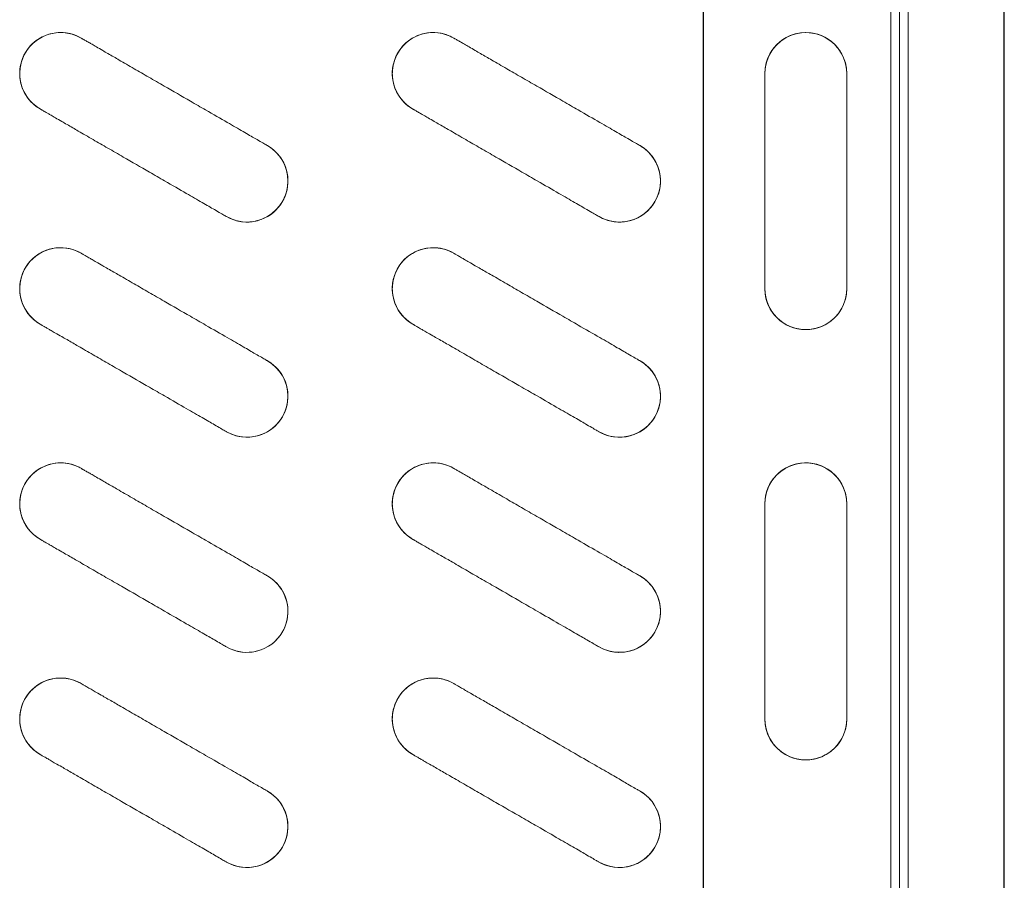
# Model space of a CAD drawing. Units: millimetres. Extents: x -118526 to 55745, y -22605 to 54376.
# Drawn here: x 22867 to 22981, y -7506 to -7406 of the extents above; entities that cross this region are included whole.
import ezdxf

# ---------------------------------------------------------------- set-up
doc = ezdxf.new("R2010")
doc.units = ezdxf.units.MM
doc.layers.add('DISEGNO', color=7, linetype='Continuous')

# ---------------------------------------------------------------- blocks, each defined once
blk = doc.blocks.new('b', base_point=(677.63, 0))
at = {"color": 0, "linetype": 'Continuous', "lineweight": 0}
for p, q in [((1212.6, 183.34), (1212.6, 183.35)), ((1237.6, 183.34), (1237.6, 183.35)), ((1262.6, 183.34), (1262.6, 183.35)), ((1187.6, 140.04), (1187.6, 140.05)), ((1270.85, 135.29), (1270.84, 135.28)), ((1241.73, 89.61), (1266.73, 89.61)), ((1079.33, 83.47), (1329.53, 83.47)), ((1079.33, 82.47), (1329.53, 82.47))]:
    blk.add_line(p, q, dxfattribs=at)
at = {"color": 2, "linetype": 'Continuous', "lineweight": 0}
blk.add_line((1329.53, 84.47), (1079.33, 84.47), dxfattribs=at)
at = {"color": 0, "linetype": 'Continuous', "lineweight": 0}
for centre, start, end in [((1191.73, 180.97), 60.0007, 149.9316), ((1191.73, 180.97), 333.4111, 149.9316), ((1191.73, 180.97), 329.0647, 120.0007), ((1216.73, 180.97), 333.4111, 149.9316), ((1216.73, 180.97), 60.0007, 149.9316), ((1216.73, 180.97), 330.0699, 120.0007), ((1241.73, 180.97), 345.9596, 149.9316), ((1241.73, 180.97), 60.0007, 149.9316), ((1241.73, 180.97), 329.0647, 120.0007), ((1266.73, 180.97), 345.9596, 149.9316), ((1266.73, 180.97), 60.0007, 149.9316), ((1266.73, 180.97), 329.0646, 120.0007), ((1191.73, 180.97), 120.0007, 149.9316), ((1191.73, 180.97), 329.8768, 60.0007), ((1216.73, 180.97), 120.0007, 149.9316), ((1216.73, 180.97), 330.0699, 60.0007), ((1241.73, 180.97), 120.0007, 149.9316), ((1241.73, 180.97), 329.8772, 60.0007), ((1266.73, 180.97), 120.0007, 149.9316), ((1266.73, 180.97), 329.8764, 60.0007), ((1241.73, 180.97), 330.0007, 345.9596), ((1266.73, 180.97), 330.0007, 345.9596), ((1191.73, 180.97), 330.0007, 333.4111), ((1216.73, 180.97), 329.0647, 330.0007), ((1216.73, 180.97), 330.0699, 333.4111), ((1179.23, 159.32), 149.9995, 240.0007), ((1179.23, 159.32), 149.9928, 300.0007), ((1179.23, 159.32), 150, 270), ((1204.23, 159.32), 150.0007, 240.0007), ((1204.23, 159.32), 150.0007, 300.0007), ((1204.23, 159.32), 150.0007, 330.0007), ((1229.23, 159.32), 150.0007, 240.0007), ((1229.23, 159.32), 149.9928, 300.0007), ((1229.23, 159.32), 149.968, 330.0007), ((1254.23, 159.32), 150.0007, 240.0007), ((1254.23, 159.32), 150.0007, 300.0007), ((1254.23, 159.32), 149.9849, 330.0007), ((1179.23, 159.32), 240.0007, 330.1405), ((1179.23, 159.32), 270, 330.0007), ((1179.23, 159.32), 300.0007, 330.1172), ((1204.23, 159.32), 240.0007, 330.0007), ((1204.23, 159.32), 300.0007, 330.0007), ((1229.23, 159.32), 240.0007, 330.0427), ((1229.23, 159.32), 300.0007, 330.0412), ((1254.23, 159.32), 240.0007, 330.0427), ((1254.23, 159.32), 300.0007, 330.0426), ((1191.73, 137.67), 345.9595, 149.9316), ((1191.73, 137.67), 60.0007, 149.9316), ((1191.73, 137.67), 330.0698, 120.0007), ((1216.73, 137.67), 345.9595, 150.1703), ((1216.73, 137.67), 60.0007, 150.1551), ((1216.73, 137.67), 329.8548, 120.0007), ((1241.73, 137.67), 60.0007, 149.9316), ((1241.73, 137.67), 352.8744, 149.9316), ((1241.73, 137.67), 329.8778, 120.0007), ((1266.73, 137.67), 352.8744, 150.0007), ((1266.73, 137.67), 60.0007, 150.1247), ((1266.73, 137.67), 330.0698, 120.0007), ((1191.73, 137.67), 120.0007, 149.9316), ((1191.73, 137.67), 330.0699, 60.0007), ((1216.73, 137.67), 120.0007, 150.1475), ((1216.73, 137.67), 329.8464, 60.0007), ((1241.73, 137.67), 120.0007, 149.9316), ((1241.73, 137.67), 329.8771, 60.0007), ((1266.73, 137.67), 120.0007, 150.0535), ((1266.73, 137.67), 330.0698, 60.0007), ((1191.73, 137.67), 330.0698, 345.9595), ((1216.73, 137.67), 330.0007, 345.9595), ((1241.73, 137.67), 329.8974, 352.8744), ((1266.73, 137.67), 330.0698, 352.8744), ((1179.23, 116.02), 149.0646, 270), ((1179.23, 116.02), 149.0647, 300.0007), ((1179.23, 116.02), 150.0007, 240.0007), ((1204.23, 116.02), 149.0646, 330.0007), ((1204.23, 116.02), 149.0647, 300.0007), ((1204.23, 116.02), 150.0007, 240.0007), ((1229.23, 116.02), 149.0647, 300.0007), ((1229.23, 116.02), 149.0646, 330.0007), ((1229.23, 116.02), 149.8627, 240.0007), ((1254.23, 116.02), 149.0647, 300.0007), ((1254.23, 116.02), 149.0646, 330.0007), ((1254.23, 116.02), 149.9983, 240.0007), ((1179.23, 116.02), 240.0007, 330.0031), ((1179.23, 116.02), 270, 330.0007), ((1179.23, 116.02), 300.0007, 330.0007), ((1204.23, 116.02), 240.0007, 330.0425), ((1204.23, 116.02), 300.0007, 330.0007), ((1229.23, 116.02), 240.0007, 330.0031), ((1229.23, 116.02), 300.0007, 330.0007), ((1254.23, 116.02), 240.0007, 330.138), ((1254.23, 116.02), 300.0007, 330.0007), ((1191.73, 94.37), 89.83, 270), ((1191.73, 94.37), 90, 270.0396), ((1191.73, 94.37), 90, 180), ((1216.73, 94.37), 269.8319, 90.1681), ((1216.73, 94.37), 0, 89.9309), ((1216.73, 94.37), 1.7899, 89.9309), ((1241.73, 94.37), 90, 270), ((1241.73, 94.37), 89.9595, 270.0405), ((1241.73, 94.37), 89.9615, 180), ((1266.73, 94.37), 269.9929, 90.1684), ((1266.73, 94.37), 0.8952, 89.9309), ((1266.73, 94.37), 0, 89.9309), ((1191.73, 94.37), 180, 270), ((1216.73, 94.37), 270.0691, 1.7899), ((1216.73, 94.37), 270.0691, 0), ((1241.73, 94.37), 180, 270), ((1266.73, 94.37), 269.9915, 0.8952), ((1266.73, 94.37), 269.9929, 0)]:
    blk.add_arc(centre, 4.76, start, end, dxfattribs=at)
for points, knots in [([(1175.1, 161.7), (1175.1, 161.7), (1175.12, 161.73), (1175.22, 161.9), (1175.47, 162.34), (1175.96, 163.18), (1176.71, 164.47), (1177.83, 166.42), (1179.06, 168.55), (1180.5, 171.04), (1181.8, 173.3), (1183.07, 175.5), (1183.91, 176.96), (1184.57, 178.09), (1185.02, 178.88), (1185.58, 179.84), (1186.1, 180.74), (1186.56, 181.55), (1186.82, 182), (1186.98, 182.27), (1187.15, 182.56), (1187.3, 182.82), (1187.42, 183.04), (1187.48, 183.14), (1187.51, 183.2), (1187.54, 183.24), (1187.56, 183.28), (1187.58, 183.3), (1187.59, 183.32), (1187.59, 183.33), (1187.6, 183.34), (1187.6, 183.34), (1187.61, 183.36), (1187.61, 183.36)], [0, 0, 0, 0, 0.901758, 2.404756, 4.509103, 6.450799, 9.263522, 12.07498, 15.354124, 17.463014, 20.97942, 23.090169, 25.200545, 26.372908, 27.545082, 28.482221, 30.590887, 31.99644, 33.167659, 33.636159, 34.104663, 35.510573, 36.213713, 36.916835, 37.151205, 37.385572, 37.854297, 38.088656, 38.323013, 38.557367, 38.73423, 38.911092, 39.027348, 39.027348, 39.027348, 39.027348]), ([(1200.1, 161.7), (1200.1, 161.7), (1200.12, 161.73), (1200.22, 161.9), (1200.47, 162.34), (1200.96, 163.18), (1201.71, 164.47), (1202.83, 166.42), (1204.06, 168.55), (1205.5, 171.04), (1206.8, 173.3), (1208.07, 175.5), (1208.91, 176.96), (1209.57, 178.09), (1210.02, 178.88), (1210.58, 179.84), (1211.1, 180.74), (1211.56, 181.55), (1211.82, 182), (1211.98, 182.27), (1212.15, 182.56), (1212.3, 182.82), (1212.42, 183.04), (1212.48, 183.14), (1212.51, 183.2), (1212.54, 183.24), (1212.56, 183.28), (1212.58, 183.3), (1212.59, 183.32), (1212.59, 183.33), (1212.6, 183.34), (1212.6, 183.34), (1212.61, 183.36), (1212.61, 183.36)], [0, 0, 0, 0, 0.901758, 2.404756, 4.509103, 6.450799, 9.263522, 12.074979, 15.354124, 17.463014, 20.97942, 23.090169, 25.200545, 26.372908, 27.545082, 28.482221, 30.590887, 31.99644, 33.167659, 33.636159, 34.104663, 35.510573, 36.213713, 36.916835, 37.151205, 37.385572, 37.854297, 38.088656, 38.323013, 38.557367, 38.73423, 38.911092, 39.027348, 39.027348, 39.027348, 39.027348]), ([(1225.1, 161.7), (1225.1, 161.7), (1225.12, 161.73), (1225.22, 161.9), (1225.47, 162.34), (1225.96, 163.18), (1226.71, 164.47), (1227.83, 166.42), (1229.06, 168.55), (1230.5, 171.04), (1231.8, 173.3), (1233.07, 175.5), (1233.91, 176.96), (1234.57, 178.09), (1235.02, 178.88), (1235.58, 179.84), (1236.1, 180.74), (1236.56, 181.55), (1236.82, 182), (1236.98, 182.27), (1237.15, 182.56), (1237.3, 182.82), (1237.42, 183.04), (1237.48, 183.14), (1237.51, 183.2), (1237.54, 183.24), (1237.56, 183.28), (1237.58, 183.3), (1237.59, 183.32), (1237.59, 183.33), (1237.6, 183.34), (1237.6, 183.34), (1237.61, 183.36), (1237.61, 183.36)], [0, 0, 0, 0, 0.901758, 2.404756, 4.509103, 6.450799, 9.263523, 12.07498, 15.354124, 17.463014, 20.97942, 23.090169, 25.200545, 26.372908, 27.545082, 28.482221, 30.590887, 31.99644, 33.16766, 33.636159, 34.104663, 35.510573, 36.213713, 36.916835, 37.151205, 37.385572, 37.854297, 38.088656, 38.323013, 38.557367, 38.73423, 38.911092, 39.027348, 39.027348, 39.027348, 39.027348]), ([(1250.1, 161.7), (1250.1, 161.7), (1250.12, 161.73), (1250.22, 161.9), (1250.47, 162.34), (1250.96, 163.18), (1251.71, 164.47), (1252.83, 166.42), (1254.06, 168.55), (1255.5, 171.04), (1256.8, 173.3), (1258.07, 175.5), (1258.91, 176.96), (1259.57, 178.09), (1260.02, 178.88), (1260.58, 179.84), (1261.1, 180.74), (1261.56, 181.55), (1261.82, 182), (1261.98, 182.27), (1262.15, 182.56), (1262.3, 182.82), (1262.42, 183.04), (1262.48, 183.14), (1262.51, 183.2), (1262.54, 183.24), (1262.56, 183.28), (1262.58, 183.3), (1262.59, 183.32), (1262.59, 183.33), (1262.6, 183.34), (1262.6, 183.34), (1262.61, 183.36), (1262.61, 183.36)], [0, 0, 0, 0, 0.901758, 2.404756, 4.509103, 6.450799, 9.263522, 12.07498, 15.354124, 17.463014, 20.97942, 23.090169, 25.200545, 26.372908, 27.545082, 28.482221, 30.590887, 31.99644, 33.167659, 33.636159, 34.104663, 35.510573, 36.213713, 36.916835, 37.151205, 37.385572, 37.854297, 38.088656, 38.323013, 38.557367, 38.73423, 38.911092, 39.027348, 39.027348, 39.027348, 39.027348]), ([(1183.35, 156.94), (1183.35, 156.94), (1183.36, 156.97), (1183.46, 157.14), (1183.72, 157.58), (1184.2, 158.42), (1184.95, 159.71), (1186.08, 161.66), (1187.3, 163.79), (1188.74, 166.28), (1190.04, 168.54), (1191.31, 170.74), (1192.16, 172.2), (1192.81, 173.33), (1193.27, 174.12), (1193.82, 175.08), (1194.34, 175.98), (1194.81, 176.79), (1195.07, 177.24), (1195.23, 177.51), (1195.39, 177.8), (1195.54, 178.06), (1195.67, 178.28), (1195.72, 178.38), (1195.76, 178.44), (1195.78, 178.48), (1195.8, 178.52), (1195.82, 178.54), (1195.83, 178.56), (1195.84, 178.57), (1195.84, 178.58), (1195.84, 178.58), (1195.86, 178.61), (1195.82, 178.54), (1195.85, 178.59)], [0, 0, 0, 0, 0.901758, 2.404756, 4.509103, 6.450799, 9.263522, 12.074979, 15.354124, 17.463014, 20.97942, 23.090169, 25.200545, 26.372908, 27.545082, 28.482221, 30.590887, 31.99644, 33.167659, 33.636159, 34.104663, 35.510573, 36.213713, 36.916835, 37.151205, 37.385572, 37.854297, 38.088656, 38.323013, 38.557367, 38.73423, 38.911092, 39.087954, 39.264815, 39.264815, 39.264815, 39.264815]), ([(1208.35, 156.94), (1208.35, 156.94), (1208.36, 156.97), (1208.46, 157.14), (1208.72, 157.58), (1209.2, 158.42), (1209.95, 159.71), (1211.08, 161.66), (1212.3, 163.79), (1213.74, 166.28), (1215.04, 168.54), (1216.31, 170.74), (1217.16, 172.2), (1217.81, 173.33), (1218.27, 174.12), (1218.82, 175.08), (1219.34, 175.98), (1219.81, 176.79), (1220.07, 177.24), (1220.23, 177.51), (1220.39, 177.8), (1220.54, 178.06), (1220.67, 178.28), (1220.72, 178.38), (1220.76, 178.44), (1220.78, 178.48), (1220.8, 178.52), (1220.82, 178.54), (1220.83, 178.56), (1220.84, 178.57), (1220.84, 178.58), (1220.84, 178.58), (1220.85, 178.6), (1220.85, 178.6)], [0, 0, 0, 0, 0.901758, 2.404756, 4.509103, 6.450799, 9.263522, 12.07498, 15.354124, 17.463014, 20.97942, 23.090169, 25.200545, 26.372908, 27.545082, 28.482221, 30.590887, 31.99644, 33.167659, 33.636159, 34.104663, 35.510573, 36.213713, 36.916835, 37.151205, 37.385572, 37.854297, 38.088656, 38.323013, 38.557367, 38.73423, 38.911092, 39.027348, 39.027348, 39.027348, 39.027348]), ([(1233.35, 156.94), (1233.35, 156.94), (1233.36, 156.97), (1233.46, 157.14), (1233.72, 157.58), (1234.2, 158.42), (1234.95, 159.71), (1236.08, 161.66), (1237.3, 163.79), (1238.74, 166.28), (1240.04, 168.54), (1241.31, 170.74), (1242.16, 172.2), (1242.81, 173.33), (1243.27, 174.12), (1243.82, 175.08), (1244.34, 175.98), (1244.81, 176.79), (1245.07, 177.24), (1245.23, 177.51), (1245.39, 177.8), (1245.54, 178.06), (1245.67, 178.28), (1245.72, 178.38), (1245.76, 178.44), (1245.78, 178.48), (1245.8, 178.52), (1245.82, 178.54), (1245.83, 178.56), (1245.84, 178.57), (1245.84, 178.58), (1245.84, 178.58), (1245.86, 178.61), (1245.82, 178.54), (1245.85, 178.59)], [0, 0, 0, 0, 0.901758, 2.404756, 4.509103, 6.450799, 9.263522, 12.074979, 15.354124, 17.463014, 20.97942, 23.090169, 25.200545, 26.372908, 27.545082, 28.482221, 30.590887, 31.99644, 33.167659, 33.636159, 34.104663, 35.510573, 36.213713, 36.916835, 37.151205, 37.385571, 37.854297, 38.088656, 38.323013, 38.557367, 38.73423, 38.911092, 39.087954, 39.264815, 39.264815, 39.264815, 39.264815]), ([(1258.35, 156.94), (1258.35, 156.94), (1258.36, 156.97), (1258.46, 157.14), (1258.72, 157.58), (1259.2, 158.42), (1259.95, 159.71), (1261.08, 161.66), (1262.3, 163.79), (1263.74, 166.28), (1265.04, 168.54), (1266.31, 170.74), (1267.16, 172.2), (1267.81, 173.33), (1268.27, 174.12), (1268.82, 175.08), (1269.34, 175.98), (1269.81, 176.79), (1270.07, 177.24), (1270.23, 177.51), (1270.39, 177.8), (1270.54, 178.06), (1270.67, 178.28), (1270.72, 178.38), (1270.76, 178.44), (1270.78, 178.48), (1270.8, 178.52), (1270.82, 178.54), (1270.83, 178.56), (1270.84, 178.57), (1270.84, 178.58), (1270.84, 178.58), (1270.86, 178.61), (1270.82, 178.54), (1270.85, 178.59)], [0, 0, 0, 0, 0.901758, 2.404756, 4.509103, 6.450799, 9.263522, 12.074979, 15.354124, 17.463014, 20.97942, 23.090169, 25.200545, 26.372908, 27.545082, 28.482221, 30.590887, 31.99644, 33.167659, 33.636159, 34.104663, 35.510573, 36.213713, 36.916835, 37.151205, 37.385572, 37.854297, 38.088656, 38.323013, 38.557367, 38.73423, 38.911092, 39.087954, 39.264815, 39.264815, 39.264815, 39.264815]), ([(1175.1, 118.4), (1175.1, 118.4), (1175.12, 118.43), (1175.22, 118.6), (1175.47, 119.04), (1175.96, 119.88), (1176.71, 121.17), (1177.83, 123.12), (1179.06, 125.25), (1180.5, 127.74), (1181.8, 130), (1183.07, 132.2), (1183.91, 133.66), (1184.57, 134.79), (1185.03, 135.58), (1185.58, 136.54), (1186.1, 137.44), (1186.56, 138.25), (1186.82, 138.7), (1186.98, 138.97), (1187.15, 139.26), (1187.3, 139.52), (1187.42, 139.74), (1187.48, 139.84), (1187.52, 139.9), (1187.54, 139.94), (1187.56, 139.98), (1187.58, 140), (1187.59, 140.02), (1187.59, 140.03), (1187.6, 140.04), (1187.6, 140.04), (1187.61, 140.06), (1187.61, 140.06)], [0, 0, 0, 0, 0.901758, 2.404756, 4.509103, 6.450799, 9.263522, 12.07498, 15.354124, 17.463014, 20.97942, 23.090169, 25.200545, 26.372908, 27.545082, 28.482221, 30.590887, 31.99644, 33.167659, 33.636159, 34.104663, 35.510573, 36.213713, 36.916835, 37.151205, 37.385572, 37.854297, 38.088656, 38.323013, 38.557367, 38.73423, 38.911092, 39.027348, 39.027348, 39.027348, 39.027348]), ([(1200.1, 118.4), (1200.1, 118.4), (1200.12, 118.43), (1200.22, 118.6), (1200.47, 119.04), (1200.96, 119.88), (1201.71, 121.17), (1202.83, 123.12), (1204.06, 125.25), (1205.5, 127.74), (1206.8, 130), (1208.07, 132.2), (1208.91, 133.66), (1209.57, 134.79), (1210.03, 135.58), (1210.58, 136.54), (1211.1, 137.44), (1211.56, 138.25), (1211.82, 138.7), (1211.98, 138.97), (1212.15, 139.26), (1212.3, 139.52), (1212.42, 139.74), (1212.48, 139.84), (1212.52, 139.9), (1212.54, 139.94), (1212.56, 139.98), (1212.58, 140), (1212.59, 140.02), (1212.59, 140.03), (1212.6, 140.04), (1212.6, 140.04), (1212.62, 140.07), (1212.57, 140), (1212.6, 140.05)], [0, 0, 0, 0, 0.901758, 2.404756, 4.509103, 6.450799, 9.263522, 12.07498, 15.354124, 17.463014, 20.97942, 23.090169, 25.200545, 26.372908, 27.545082, 28.482221, 30.590887, 31.99644, 33.167659, 33.636159, 34.104663, 35.510573, 36.213713, 36.916835, 37.151205, 37.385572, 37.854297, 38.088656, 38.323013, 38.557367, 38.73423, 38.911092, 39.087954, 39.264815, 39.264815, 39.264815, 39.264815]), ([(1225.1, 118.4), (1225.1, 118.4), (1225.12, 118.43), (1225.22, 118.6), (1225.47, 119.04), (1225.96, 119.88), (1226.71, 121.17), (1227.83, 123.12), (1229.06, 125.25), (1230.5, 127.74), (1231.8, 130), (1233.07, 132.2), (1233.91, 133.66), (1234.57, 134.79), (1235.03, 135.58), (1235.58, 136.54), (1236.1, 137.44), (1236.56, 138.25), (1236.82, 138.7), (1236.98, 138.97), (1237.15, 139.26), (1237.3, 139.52), (1237.42, 139.74), (1237.48, 139.84), (1237.52, 139.9), (1237.54, 139.94), (1237.56, 139.98), (1237.58, 140), (1237.59, 140.02), (1237.59, 140.03), (1237.6, 140.04), (1237.6, 140.04), (1237.61, 140.06), (1237.61, 140.06)], [0, 0, 0, 0, 0.901758, 2.404756, 4.509103, 6.450799, 9.263522, 12.07498, 15.354124, 17.463014, 20.97942, 23.090169, 25.200545, 26.372908, 27.545082, 28.482221, 30.590887, 31.99644, 33.167659, 33.636159, 34.104663, 35.510573, 36.213713, 36.916835, 37.151205, 37.385572, 37.854297, 38.088656, 38.323013, 38.557367, 38.73423, 38.911092, 39.027348, 39.027348, 39.027348, 39.027348]), ([(1250.1, 118.4), (1250.1, 118.4), (1250.12, 118.43), (1250.22, 118.6), (1250.47, 119.04), (1250.96, 119.88), (1251.71, 121.17), (1252.83, 123.12), (1254.06, 125.25), (1255.5, 127.74), (1256.8, 130), (1258.07, 132.2), (1258.91, 133.66), (1259.57, 134.79), (1260.03, 135.58), (1260.58, 136.54), (1261.1, 137.44), (1261.56, 138.25), (1261.82, 138.7), (1261.98, 138.97), (1262.15, 139.26), (1262.3, 139.52), (1262.42, 139.74), (1262.48, 139.84), (1262.52, 139.9), (1262.54, 139.94), (1262.56, 139.98), (1262.58, 140), (1262.59, 140.02), (1262.59, 140.03), (1262.6, 140.04), (1262.6, 140.04), (1262.62, 140.07), (1262.57, 140), (1262.6, 140.05)], [0, 0, 0, 0, 0.901758, 2.404756, 4.509103, 6.450799, 9.263521, 12.074979, 15.354123, 17.463014, 20.979419, 23.090168, 25.200545, 26.372908, 27.545082, 28.482221, 30.590887, 31.99644, 33.167659, 33.636159, 34.104663, 35.510573, 36.213713, 36.916835, 37.151205, 37.385571, 37.854297, 38.088656, 38.323013, 38.557367, 38.73423, 38.911092, 39.087954, 39.264815, 39.264815, 39.264815, 39.264815]), ([(1183.35, 113.64), (1183.35, 113.64), (1183.36, 113.67), (1183.46, 113.84), (1183.72, 114.28), (1184.2, 115.12), (1184.95, 116.41), (1186.08, 118.36), (1187.3, 120.49), (1188.74, 122.98), (1190.04, 125.24), (1191.31, 127.44), (1192.16, 128.9), (1192.81, 130.03), (1193.27, 130.82), (1193.82, 131.78), (1194.34, 132.68), (1194.81, 133.49), (1195.07, 133.94), (1195.23, 134.21), (1195.39, 134.5), (1195.54, 134.76), (1195.67, 134.98), (1195.73, 135.08), (1195.76, 135.14), (1195.78, 135.18), (1195.81, 135.22), (1195.82, 135.24), (1195.83, 135.26), (1195.84, 135.27), (1195.84, 135.28), (1195.84, 135.28), (1195.85, 135.3), (1195.85, 135.3)], [0, 0, 0, 0, 0.901758, 2.404756, 4.509103, 6.450799, 9.263522, 12.07498, 15.354124, 17.463014, 20.97942, 23.090169, 25.200545, 26.372908, 27.545082, 28.482221, 30.590887, 31.99644, 33.167659, 33.636159, 34.104663, 35.510573, 36.213713, 36.916835, 37.151205, 37.385572, 37.854297, 38.088656, 38.323013, 38.557367, 38.73423, 38.911092, 39.027348, 39.027348, 39.027348, 39.027348]), ([(1208.35, 113.64), (1208.35, 113.64), (1208.36, 113.67), (1208.46, 113.84), (1208.72, 114.28), (1209.2, 115.12), (1209.95, 116.41), (1211.08, 118.36), (1212.3, 120.49), (1213.74, 122.98), (1215.04, 125.24), (1216.31, 127.44), (1217.16, 128.9), (1217.81, 130.03), (1218.27, 130.82), (1218.82, 131.78), (1219.34, 132.68), (1219.81, 133.49), (1220.07, 133.94), (1220.23, 134.21), (1220.39, 134.5), (1220.54, 134.76), (1220.67, 134.98), (1220.73, 135.08), (1220.76, 135.14), (1220.78, 135.18), (1220.81, 135.22), (1220.82, 135.24), (1220.83, 135.26), (1220.84, 135.27), (1220.84, 135.28), (1220.84, 135.28), (1220.86, 135.31), (1220.82, 135.24), (1220.85, 135.29)], [0, 0, 0, 0, 0.901758, 2.404756, 4.509103, 6.450799, 9.263522, 12.074979, 15.354124, 17.463014, 20.97942, 23.090168, 25.200545, 26.372908, 27.545082, 28.482221, 30.590887, 31.99644, 33.167659, 33.636159, 34.104663, 35.510573, 36.213713, 36.916835, 37.151205, 37.385571, 37.854297, 38.088656, 38.323013, 38.557367, 38.73423, 38.911092, 39.087954, 39.264815, 39.264815, 39.264815, 39.264815]), ([(1233.35, 113.64), (1233.35, 113.64), (1233.36, 113.67), (1233.46, 113.84), (1233.72, 114.28), (1234.2, 115.12), (1234.95, 116.41), (1236.08, 118.36), (1237.3, 120.49), (1238.74, 122.98), (1240.04, 125.24), (1241.31, 127.44), (1242.16, 128.9), (1242.81, 130.03), (1243.27, 130.82), (1243.82, 131.78), (1244.34, 132.68), (1244.81, 133.49), (1245.07, 133.94), (1245.23, 134.21), (1245.39, 134.5), (1245.54, 134.76), (1245.67, 134.98), (1245.73, 135.08), (1245.76, 135.14), (1245.78, 135.18), (1245.81, 135.22), (1245.82, 135.24), (1245.83, 135.26), (1245.84, 135.27), (1245.84, 135.28), (1245.84, 135.28), (1245.86, 135.31), (1245.82, 135.24), (1245.85, 135.29)], [0, 0, 0, 0, 0.901758, 2.404756, 4.509103, 6.450799, 9.263522, 12.074979, 15.354124, 17.463014, 20.979419, 23.090168, 25.200545, 26.372908, 27.545082, 28.482221, 30.590887, 31.99644, 33.167659, 33.636159, 34.104663, 35.510573, 36.213713, 36.916835, 37.151205, 37.385571, 37.854297, 38.088656, 38.323013, 38.557367, 38.73423, 38.911092, 39.087954, 39.264815, 39.264815, 39.264815, 39.264815]), ([(1258.35, 113.64), (1258.35, 113.64), (1258.36, 113.67), (1258.46, 113.84), (1258.72, 114.28), (1259.2, 115.12), (1259.95, 116.41), (1261.08, 118.36), (1262.3, 120.49), (1263.74, 122.98), (1265.04, 125.24), (1266.31, 127.44), (1267.16, 128.9), (1267.81, 130.03), (1268.27, 130.82), (1268.82, 131.78), (1269.34, 132.68), (1269.81, 133.49), (1270.07, 133.94), (1270.23, 134.21), (1270.39, 134.5), (1270.54, 134.76), (1270.67, 134.98), (1270.73, 135.08), (1270.76, 135.14), (1270.78, 135.18), (1270.81, 135.22), (1270.82, 135.24), (1270.83, 135.26), (1270.84, 135.27), (1270.84, 135.28), (1270.84, 135.28), (1270.85, 135.3), (1270.85, 135.3)], [0, 0, 0, 0, 0.901758, 2.404756, 4.509103, 6.4508, 9.263524, 12.07498, 15.354125, 17.463015, 20.97942, 23.090169, 25.200546, 26.372909, 27.545082, 28.482221, 30.590888, 31.996441, 33.16766, 33.63616, 34.104664, 35.510573, 36.213713, 36.916836, 37.151205, 37.385572, 37.854297, 38.088656, 38.323013, 38.557367, 38.73423, 38.911092, 39.027348, 39.027348, 39.027348, 39.027348]), ([(1191.73, 99.13), (1191.73, 99.13), (1191.76, 99.13), (1191.95, 99.13), (1192.46, 99.13), (1193.44, 99.13), (1194.93, 99.13), (1197.18, 99.13), (1199.63, 99.13), (1202.51, 99.13), (1205.12, 99.13), (1207.66, 99.13), (1209.35, 99.13), (1210.66, 99.13), (1211.57, 99.13), (1212.67, 99.13), (1213.72, 99.13), (1214.65, 99.13), (1215.17, 99.13), (1215.48, 99.13), (1215.81, 99.13), (1216.11, 99.13), (1216.36, 99.13), (1216.48, 99.13), (1216.55, 99.13), (1216.6, 99.13), (1216.64, 99.13), (1216.67, 99.13), (1216.69, 99.13), (1216.71, 99.13), (1216.72, 99.13), (1216.71, 99.13), (1216.73, 99.13), (1216.73, 99.13)], [0, 0, 0, 0, 0.901777, 2.404809, 4.509202, 6.450941, 9.263726, 12.075245, 15.354462, 17.463398, 20.979881, 23.090677, 25.2011, 26.373488, 27.545688, 28.482848, 30.59156, 31.997144, 33.168389, 33.636899, 34.105413, 35.511354, 36.21451, 36.917648, 37.152022, 37.386394, 37.85513, 38.089494, 38.323856, 38.558215, 38.735082, 38.911948, 39.028207, 39.028207, 39.028207, 39.028207]), ([(1241.73, 99.13), (1241.73, 99.13), (1241.76, 99.13), (1241.95, 99.13), (1242.46, 99.13), (1243.44, 99.13), (1244.93, 99.13), (1247.18, 99.13), (1249.63, 99.13), (1252.51, 99.13), (1255.12, 99.13), (1257.66, 99.13), (1259.35, 99.13), (1260.66, 99.13), (1261.57, 99.13), (1262.67, 99.13), (1263.72, 99.13), (1264.65, 99.13), (1265.17, 99.13), (1265.48, 99.13), (1265.81, 99.13), (1266.11, 99.13), (1266.36, 99.13), (1266.48, 99.13), (1266.55, 99.13), (1266.6, 99.13), (1266.64, 99.13), (1266.67, 99.13), (1266.69, 99.13), (1266.71, 99.13), (1266.72, 99.13), (1266.71, 99.13), (1266.73, 99.13), (1266.73, 99.13)], [0, 0, 0, 0, 0.901777, 2.404809, 4.509202, 6.450941, 9.263726, 12.075245, 15.354462, 17.463398, 20.979881, 23.090677, 25.2011, 26.373488, 27.545688, 28.482848, 30.59156, 31.997144, 33.168389, 33.636899, 34.105413, 35.511354, 36.21451, 36.917648, 37.152022, 37.386394, 37.85513, 38.089494, 38.323856, 38.558215, 38.735082, 38.911948, 39.028207, 39.028207, 39.028207, 39.028207]), ([(1191.73, 89.61), (1191.73, 89.61), (1191.76, 89.61), (1191.95, 89.61), (1192.46, 89.61), (1193.44, 89.61), (1194.93, 89.61), (1197.18, 89.61), (1199.63, 89.61), (1202.51, 89.61), (1205.12, 89.61), (1207.66, 89.61), (1209.35, 89.61), (1210.66, 89.61), (1211.57, 89.61), (1212.67, 89.61), (1213.72, 89.61), (1214.65, 89.61), (1215.17, 89.61), (1215.48, 89.61), (1215.81, 89.61), (1216.11, 89.61), (1216.36, 89.61), (1216.48, 89.61), (1216.55, 89.61), (1216.6, 89.61), (1216.64, 89.61), (1216.67, 89.61), (1216.69, 89.61), (1216.71, 89.61), (1216.72, 89.61), (1216.71, 89.61), (1216.73, 89.61), (1216.73, 89.61)], [0, 0, 0, 0, 0.901777, 2.404809, 4.509202, 6.450941, 9.263726, 12.075245, 15.354462, 17.463398, 20.979881, 23.090677, 25.2011, 26.373488, 27.545688, 28.482848, 30.59156, 31.997144, 33.168389, 33.636899, 34.105413, 35.511354, 36.21451, 36.917648, 37.152022, 37.386394, 37.85513, 38.089494, 38.323856, 38.558215, 38.735082, 38.911948, 39.028207, 39.028207, 39.028207, 39.028207])]:
    blk.add_open_spline(points, degree=3, knots=knots, dxfattribs=at)

msp = doc.modelspace()

# ---------------------------------------------------------------- linework, layer by layer
at = {"layer": 'DISEGNO'}
for p, q in [((22946.02, -7255.13), (22946.02, -7645.13)), ((22981.02, -7645.13), (22981.02, -7255.13))]:
    msp.add_line(p, q, dxfattribs=at)

# ---------------------------------------------------------------- block references
at = {"color": 3, "linetype": 'Continuous', "lineweight": 0, "rotation": 90}
msp.add_blockref('b', (23052.32, -8001.83), dxfattribs=at)

doc.saveas('drawing.dxf')
